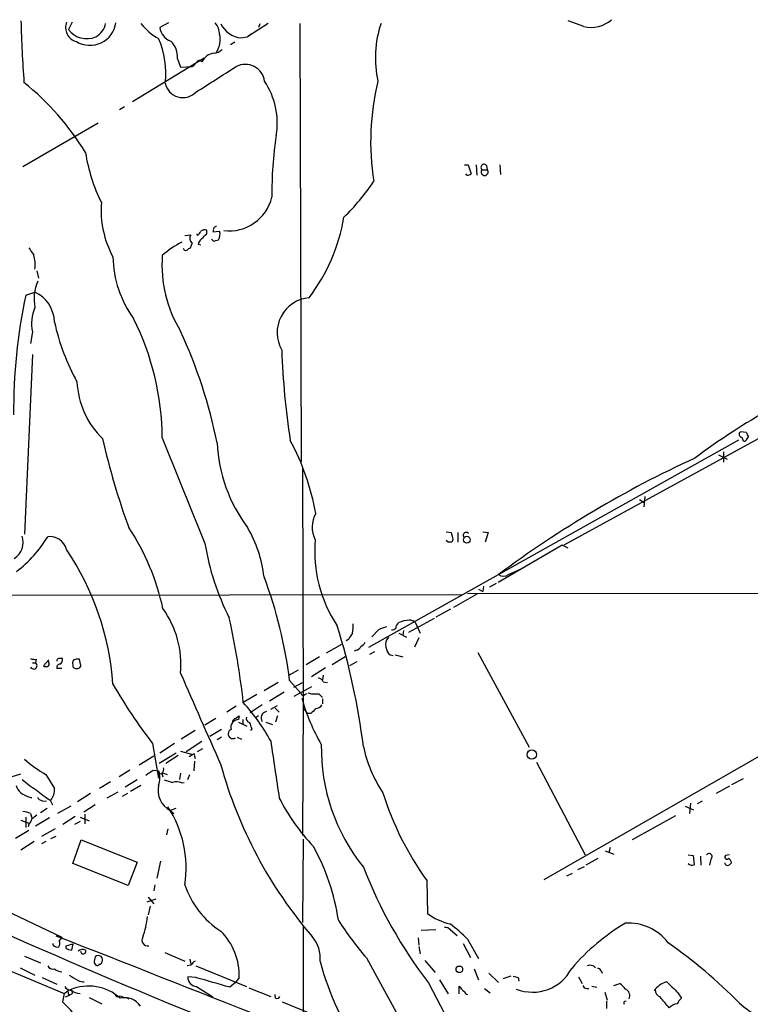
# Model space of a CAD drawing. Extents: x 13 to 1027, y 9 to 819.
# Drawn here: x 638 to 740, y 681 to 818 of the extents above; entities that cross this region are included whole.
import ezdxf

# ---------------------------------------------------------------- set-up
doc = ezdxf.new("R2010")
doc.units = 0
doc.header["$MEASUREMENT"] = 0
doc.layers.add('MAIN', color=5, linetype='CONTINUOUS')

msp = doc.modelspace()

# ---------------------------------------------------------------- linework, layer by layer
at = {"layer": 'MAIN'}
for p, q in [((645.3293, 817.2026), (644.8213, 816.1866)), ((658.7067, 817.118), (657.5213, 816.4406)), ((672.592, 817.0333), (669.7133, 815.1706)), ((671.4067, 816.9486), (671.2373, 816.4406)), ((676.9947, 817.0333), (677.164, 756.158)), ((716.4493, 816.61), (714.248, 817.372)), ((668.782, 815.0013), (669.7133, 815.1706)), ((670.2213, 815.5093), (669.7133, 815.1706)), ((667.9353, 814.4086), (667.3427, 814.07)), ((663.702, 812.2073), (653.7113, 806.1113)), ((659.9767, 812.1226), (660.4, 810.9373)), ((660.4, 810.9373), (662.0087, 811.022)), ((652.6107, 805.434), (651.9333, 805.0106)), ((638.4713, 797.1366), (648.97, 803.2326)), ((699.8547, 797.3906), (700.3627, 797.3906)), ((700.3627, 797.3906), (700.786, 796.1206)), ((701.4633, 797.3906), (701.548, 795.9513)), ((702.9027, 797.306), (702.9873, 796.7133)), ((704.7653, 797.3906), (704.85, 796.036)), ((700.1933, 795.9513), (700.024, 796.1206)), ((702.31, 796.7133), (702.9873, 796.7133)), ((660.9927, 787.5693), (661.8393, 787.654)), ((662.7707, 787.5693), (662.686, 787.8233)), ((664.0407, 787.8233), (664.0407, 788.3313)), ((664.972, 788.2466), (664.8873, 788.0773)), ((664.8873, 788.0773), (665.8187, 788.162)), ((662.0087, 786.5533), (661.7547, 785.7913)), ((663.194, 786.2146), (662.8553, 786.2993)), ((664.972, 786.8073), (664.718, 787.0613)), ((640.4187, 782.6586), (640.6727, 781.6426)), ((638.8947, 779.272), (640.1647, 779.6953)), ((639.826, 774.192), (639.572, 772.5833)), ((639.826, 771.0593), (638.7253, 746.0826)), ((745.236, 761.8306), (713.6553, 744.5586)), ((739.0553, 760.222), (738.2087, 760.3066)), ((686.562, 730.4193), (737.9547, 759.206)), ((738.378, 759.5446), (738.5473, 759.0366)), ((739.0553, 759.206), (739.3093, 759.6293)), ((735.1607, 757.0893), (736.346, 756.4966)), ((735.838, 757.5126), (735.838, 756.0733)), ((677.3333, 755.3113), (677.418, 721.868)), ((724.154, 750.9086), (724.8313, 750.4853)), ((724.916, 751.332), (724.7467, 749.8926)), ((697.3147, 746.4213), (697.992, 746.3366)), ((697.5687, 744.982), (697.3147, 745.236)), ((698.246, 745.3206), (698.0767, 744.982)), ((698.9233, 746.3366), (698.9233, 744.982)), ((702.3947, 746.4213), (703.1567, 746.3366)), ((703.1567, 746.3366), (702.7333, 744.982)), ((713.4013, 744.5586), (704.5113, 739.394)), ((714.248, 744.1353), (713.4013, 744.5586)), ((705.9507, 740.4946), (707.8133, 741.3413)), ((701.802, 738.4626), (702.3947, 738.124)), ((702.4793, 738.886), (702.3947, 738.124)), ((704.2573, 739.2246), (703.326, 738.7166)), ((618.0667, 737.616), (699.4313, 737.7006)), ((701.548, 737.7853), (698.3307, 735.9226)), ((700.278, 737.87), (781.812, 737.9546)), ((697.9073, 735.6686), (695.8753, 734.568)), ((695.6213, 734.3986), (692.0653, 732.4513)), ((692.9967, 733.8906), (693.674, 732.3666)), ((687.9167, 732.79), (686.9853, 731.8586)), ((690.7107, 732.3666), (691.8113, 731.774)), ((691.388, 732.7053), (691.3033, 732.028)), ((693.5047, 731.6893), (692.912, 730.4193)), ((682.752, 730.758), (680.6353, 729.5726)), ((683.768, 731.52), (683.4293, 731.266)), ((679.704, 729.0646), (677.8413, 727.964)), ((683.26, 729.0646), (681.482, 727.964)), ((684.784, 729.996), (684.53, 729.8266)), ((687.324, 729.742), (686.6467, 729.4033)), ((689.5253, 729.3186), (689.9487, 729.234)), ((690.2027, 729.3186), (691.3033, 729.0646)), ((701.7173, 729.6573), (708.8293, 716.534)), ((639.826, 728.218), (640.2493, 728.218)), ((640.334, 728.726), (640.2493, 728.218)), ((642.112, 728.6413), (641.35, 727.7946)), ((642.112, 728.218), (642.112, 728.472)), ((643.89, 727.456), (643.2127, 727.456)), ((645.414, 727.964), (645.414, 727.71)), ((646.5147, 728.0486), (646.3453, 728.726)), ((680.5507, 727.5406), (678.6033, 726.2706)), ((684.8687, 728.3873), (683.8527, 727.7946)), ((676.7407, 727.202), (675.4707, 726.5246)), ((680.212, 726.5246), (680.1273, 725.8473)), ((673.9467, 725.5086), (671.9993, 724.3233)), ((675.5553, 725.7626), (677.164, 723.9846)), ((676.148, 724.8313), (677.3333, 725.5086)), ((678.6033, 724.916), (676.148, 723.5613)), ((680.212, 725.5933), (680.8047, 725.5086)), ((670.9833, 723.8153), (669.1207, 722.7146)), ((674.7933, 724.154), (672.7613, 722.884)), ((677.672, 723.8153), (677.926, 723.9846)), ((678.0953, 724.0693), (678.6033, 723.9)), ((679.6193, 723.9), (680.1273, 723.392)), ((668.1047, 722.2066), (666.8347, 721.36)), ((671.7453, 722.376), (670.052, 721.2753)), ((672.9307, 721.7833), (673.862, 722.2913)), ((677.418, 722.884), (677.3333, 704.2573)), ((680.1273, 723.2226), (680.1273, 722.5453)), ((667.9353, 720.4286), (668.528, 720.852)), ((668.528, 720.852), (668.4433, 720.344)), ((671.2373, 720.852), (670.814, 720.598)), ((673.5233, 721.9526), (674.116, 721.36)), ((673.862, 720.852), (673.608, 720.0053)), ((677.418, 721.868), (678.0953, 721.1906)), ((678.5187, 721.1906), (678.0953, 721.1906)), ((665.3107, 720.5133), (663.7867, 719.582)), ((668.4433, 720.0053), (669.6287, 719.4126)), ((669.036, 720.344), (669.036, 719.6666)), ((672.2533, 720.0053), (673.1847, 719.6666)), ((749.2153, 720.09), (710.8613, 698.0766)), ((662.432, 718.82), (660.4847, 717.6346)), ((666.0727, 718.9893), (664.464, 717.9733)), ((666.0727, 717.8886), (665.48, 717.55)), ((668.274, 717.8886), (668.8667, 717.6346)), ((670.306, 719.074), (670.1367, 718.82)), ((656.5053, 717.042), (657.352, 712.216)), ((659.5533, 717.042), (657.5213, 715.6873)), ((663.3633, 717.296), (661.162, 715.8566)), ((656.6747, 715.264), (654.6427, 713.994)), ((659.8073, 715.6873), (657.4367, 714.248)), ((660.0613, 715.3486), (658.368, 714.248)), ((660.4, 715.9413), (662.0933, 715.518)), ((662.0933, 715.518), (661.5853, 715.1793)), ((662.3473, 715.264), (662.432, 714.9253)), ((663.448, 716.28), (662.686, 715.8566)), ((662.3473, 714.5866), (662.2627, 713.232)), ((709.8453, 714.4173), (716.6187, 701.548)), ((596.9, 712.5546), (643.89, 690.118)), ((636.8627, 712.3853), (638.2173, 712.8086)), ((641.6887, 712.724), (642.874, 710.7766)), ((653.3727, 713.3166), (651.8487, 712.3853)), ((656.59, 713.3166), (657.352, 713.232)), ((657.7753, 712.8933), (657.9447, 712.3853)), ((658.0293, 712.8933), (658.5373, 712.724)), ((660.4, 712.8933), (660.2307, 712.0466)), ((661.416, 712.0466), (661.67, 712.724)), ((650.6633, 711.708), (649.1393, 710.7766)), ((654.3887, 711.962), (652.6953, 710.946)), ((654.8967, 711.2), (653.4573, 710.3533)), ((660.5693, 711.5386), (660.908, 711.6233)), ((736.6847, 711.1153), (734.822, 710.0993)), ((738.5473, 712.1313), (736.9387, 711.2846)), ((647.8693, 710.0993), (646.0913, 708.914)), ((651.6793, 710.2686), (650.1553, 709.422)), ((653.034, 710.0993), (652.272, 709.676)), ((641.1807, 709.0833), (641.7733, 708.9986)), ((642.2813, 709.168), (642.62, 708.4906)), ((645.16, 708.3213), (643.2973, 707.3053)), ((648.5467, 708.4906), (646.938, 707.4746)), ((730.504, 708.3213), (731.6893, 707.8133)), ((731.266, 708.7446), (731.0967, 707.3053)), ((732.8747, 708.9986), (732.1973, 708.66)), ((639.572, 707.3053), (639.7413, 706.7126)), ((641.858, 707.9826), (640.9267, 707.39)), ((647.1073, 707.2206), (647.1073, 705.866)), ((659.7227, 707.9826), (658.9607, 707.7286)), ((658.9607, 707.7286), (659.4687, 707.3053)), ((729.1493, 706.9666), (723.138, 703.6646)), ((638.2173, 706.374), (639.318, 705.9506)), ((638.8947, 706.7973), (638.8947, 705.358)), ((639.318, 705.7813), (639.2333, 705.4426)), ((642.1967, 706.7126), (640.2493, 705.5273)), ((645.7527, 706.882), (644.0593, 705.7813)), ((646.43, 706.2046), (645.668, 705.7813)), ((646.43, 706.7973), (647.7, 706.2893)), ((639.318, 704.9346), (637.4553, 703.834)), ((642.9587, 705.1886), (641.096, 704.088)), ((658.622, 705.1886), (658.4527, 704.342)), ((640.08, 703.4106), (638.2173, 702.2253)), ((641.6887, 703.4106), (641.096, 703.072)), ((642.366, 703.834), (643.128, 704.1726)), ((645.414, 700.3626), (646.5993, 703.6646)), ((646.5993, 703.6646), (654.3887, 700.532)), ((677.418, 703.7493), (677.3333, 692.15)), ((719.4127, 702.1406), (720.598, 701.6326)), ((720.09, 702.564), (719.9207, 701.8866)), ((730.9273, 701.548), (731.6047, 701.4633)), ((731.6047, 701.4633), (731.774, 700.1933)), ((736.6847, 701.548), (736.092, 701.4633)), ((653.1187, 697.3146), (645.414, 700.3626)), ((654.3887, 700.532), (653.1187, 697.3146)), ((657.606, 700.7013), (657.098, 698.3306)), ((718.3967, 701.04), (716.7033, 700.1086)), ((732.6207, 701.3786), (732.7053, 700.1086)), ((734.06, 700.9553), (733.8907, 700.1086)), ((714.0787, 698.6693), (714.8407, 699.008)), ((715.6027, 699.516), (716.534, 699.9393)), ((656.844, 697.3993), (656.6747, 696.5526)), ((694.6053, 697.992), (694.69, 693.42)), ((655.7433, 695.0286), (657.0133, 695.452)), ((655.9127, 695.706), (656.6747, 694.7746)), ((656.1667, 694.436), (655.9127, 693.2506)), ((677.418, 691.642), (677.5027, 580.898)), ((695.8753, 691.134), (693.8433, 691.0493)), ((697.9073, 691.134), (698.8387, 690.372)), ((642.7047, 689.0173), (642.7047, 689.2713)), ((644.4827, 688.9326), (645.414, 689.1866)), ((693.42, 690.0333), (693.5047, 689.0173)), ((699.6853, 689.2713), (700.7013, 687.324)), ((700.278, 689.864), (701.802, 687.1546)), ((644.4827, 688.594), (644.4827, 688.9326)), ((658.1987, 688.0013), (660.9927, 686.816)), ((693.5047, 688.848), (693.674, 687.832)), ((633.476, 686.816), (644.2287, 682.3286)), ((638.7253, 687.4933), (640.9267, 686.562)), ((648.3773, 686.562), (648.6313, 686.2233)), ((661.67, 687.07), (661.8393, 686.3926)), ((686.2233, 687.2393), (693.928, 673.1846)), ((694.3513, 686.9006), (695.7907, 685.2073)), ((638.1327, 685.8846), (640.1647, 684.8686)), ((661.8393, 686.2233), (661.3313, 686.1386)), ((662.5167, 686.1386), (669.544, 683.26)), ((701.2093, 685.7153), (701.802, 684.1913)), ((703.2413, 685.1226), (704.596, 683.8526)), ((718.82, 685.4613), (718.9893, 685.1226)), ((641.1807, 684.53), (643.2127, 683.5986)), ((662.5167, 684.53), (661.416, 684.6146)), ((668.02, 683.8526), (667.258, 683.1753)), ((668.528, 684.53), (668.02, 683.8526)), ((694.8593, 683.768), (697.0607, 679.5346)), ((696.3833, 684.1913), (697.5687, 682.244)), ((706.2893, 684.6993), (705.1887, 684.3606)), ((707.3053, 684.53), (707.39, 684.022)), ((715.6873, 684.6146), (716.1953, 683.6833)), ((644.2287, 682.3286), (643.9747, 681.1433)), ((644.2287, 682.3286), (644.7367, 682.6673)), ((645.0753, 682.752), (644.7367, 682.6673)), ((644.7367, 682.6673), (644.8213, 682.0746)), ((662.6013, 683.26), (664.8873, 681.8206)), ((669.8827, 683.0906), (672.9307, 681.9053)), ((699.0927, 682.244), (699.0927, 683.3446)), ((702.6487, 683.006), (703.4107, 682.4133)), ((717.55, 683.3446), (718.2273, 683.1753)), ((719.328, 682.498), (719.6667, 681.3973)), ((720.598, 683.4293), (721.4447, 683.6833)), ((729.488, 682.4133), (729.996, 681.6513)), ((647.7, 681.736), (649.478, 680.8893)), ((652.9493, 681.736), (653.2033, 681.5666)), ((673.608, 681.6513), (673.5233, 682.1593)), ((674.5393, 681.1433), (684.9533, 676.91)), ((719.582, 681.228), (719.582, 680.212))]:
    msp.add_line(p, q, dxfattribs=at)
for centre, radius in [((700.1789, 745.3249), 0.47), ((709.2012, 715.4893), 0.6425), ((699.1362, 685.6611), 0.4595)]:
    msp.add_circle(centre, radius, dxfattribs=at)
for centre, radius, start, end in [((826.8752, 822.4267), 188.7256, 181.534755, 184.134304), ((646.444, 816.4476), 2.0229, 158.084983, 255.045228), ((647.7886, 817.6613), 3.677, 239.493215, 351.503213), ((647.3209, 817.5476), 2.7143, 298.867207, 349.077559), ((660.8549, 821.4622), 7.424, 216.624475, 241.846387), ((659.7115, 816.6779), 2.203, 186.183663, 252.398203), ((663.0085, 815.3875), 2.8128, 2.481767, 37.967883), ((669.2727, 818.6835), 3.7147, 207.841943, 262.409332), ((702.1768, 812.2679), 14.7145, 161.103665, 192.871542), ((717.4966, 820.5846), 4.1103, 255.238203, 312.233087), ((647.3558, 818.0392), 3.1394, 216.165043, 293.97194), ((662.8009, 814.7655), 3.1081, 326.587559, 13.84578), ((646.264, 810.0854), 12.0948, 353.594259, 23.543445), ((656.7117, 812.2885), 3.2692, 357.091209, 44.453469), ((665.2471, 810.8103), 2.083, 95.244484, 154.73651), ((664.8449, 814.7897), 1.9168, 276.343823, 313.209495), ((661.2884, 812.3349), 1.4975, 298.750617, 331.249383), ((-223.6974, 2206.2568), 1655.8959, 302.3566007, 302.5857814), ((663.0081, 811.4251), 0.4488, 37.666685, 155.022443), ((669.37, 808.5875), 2.7437, 8.435768, 117.462574), ((615.6208, 779.9796), 36.9015, 31.179018, 51.404329), ((660.732, 809.2077), 2.4937, 190.90349, 315.698615), ((663.2921, 803.1736), 10.5417, 350.615058, 33.487166), ((721.8425, 800.5829), 35.0342, 166.115316, 188.996271), ((721.6766, 793.8326), 48.5855, 170.974262, 181.09597), ((671.1976, 802.8751), 24.3031, 188.974355, 206.210057), ((702.5641, 797.0519), 0.4233, 36.886139, 233.113861), ((700.179, 797.1234), 1.1722, 270.698992, 301.186735), ((702.6486, 796.3746), 0.4789, 134.991541, 45), ((662.5635, 811.3775), 29.5585, 313.984297, 326.596427), ((662.9471, 791.0955), 13.5941, 175.587847, 208.514223), ((667.1187, 794.3626), 6.1567, 263.402268, 346.289004), ((657.8252, 794.3894), 25.6255, 322.903874, 350.385096), ((662.4133, 787.179), 0.7451, 140.391355, 237.111846), ((662.0928, 788.501), 1.1522, 306.039438, 342.889228), ((663.7866, 787.4002), 0.9651, 74.735509, 127.879149), ((494.3895, 956.822), 239.4621, 314.881196, 315.110396), ((665.4059, 788.3842), 0.4552, 91.334268, 197.595058), ((664.5484, 787.7387), 1.339, 325.307012, 18.429536), ((665.6836, 776.2975), 11.5361, 116.316504, 132.701866), ((663.9563, 786.2145), 1.1043, 122.481141, 175.595723), ((664.6323, 789.6059), 2.8191, 276.920826, 291.146219), ((893.6449, 954.6851), 305.2518, 213.574159, 213.803352), ((661.162, 785.9607), 0.456, 201.810744, 291.79441), ((661.7968, 785.2412), 0.5517, 94.376403, 147.539959), ((636.1862, 783.5476), 4.0289, 350.93163, 19.011049), ((665.6964, 784.7924), 14.6956, 180.726764, 216.483207), ((675.5621, 783.5014), 17.7479, 175.883907, 211.316823), ((645.8016, 778.7682), 5.761, 154.820103, 191.916727), ((638.2826, 775.5072), 4.5916, 0.491658, 65.801215), ((714.2001, 763.2037), 77.0006, 167.955134, 180.391695), ((678.7039, 774.066), 4.8871, 95.156111, 209.601207), ((645.1671, 775.3681), 5.469, 156.159945, 192.418244), ((673.5495, 782.3883), 31.4292, 192.573159, 208.795555), ((619.4647, 759.0274), 38.3977, 0.645524, 26.323749), ((596.2725, 744.6714), 70.6315, 11.524463, 24.780953), ((781.7094, 775.476), 107.3228, 182.041927, 188.765332), ((791.6083, 676.303), 100.141, 112.189889, 126.630669), ((657.6552, 767.77), 11.6601, 182.559477, 226.050078), ((738.3972, 759.9487), 0.4045, 117.775033, 267.279752), ((746.7341, 781.2771), 99.6091, 192.70184, 200.119278), ((4322.6514, 2233.8023), 3950.2381, 201.9148789, 202.1440631), ((645.1234, 742.7382), 34.6362, 10.350551, 28.229511), ((738.7166, 759.3753), 0.3787, 243.441716, 333.441716), ((740.0122, 760.2813), 0.9587, 183.546139, 222.848561), ((686.6813, 759.7633), 21.224, 182.64842, 216.920218), ((795.733, 617.9168), 152.7458, 114.719356, 126.630925), ((682.4716, 747.0638), 3.7855, 149.917009, 207.418623), ((625.812, 728.8521), 32.8655, 12.121386, 33.546511), ((654.5473, 738.1487), 17.567, 6.561233, 30.308463), ((635.8397, 744.9639), 2.6898, 302.526738, 18.752219), ((626.8236, 754.9269), 17.6893, 307.632834, 328.726726), ((642.2486, 743.3694), 2.3942, 14.429183, 97.340512), ((697.6684, 743.7005), 18.6277, 175.010528, 213.635044), ((952.1188, 809.3285), 261.8175, 193.921641, 194.150824), ((700.102, 745.9222), 0.4235, 35.367801, 218.374557), ((612.6104, 722.5142), 38.4893, 4.082859, 33.87239), ((698.0692, 750.3328), 34.7241, 189.147303, 207.157682), ((697.8227, 617.9821), 127.0002, 89.885409, 90.114591), ((613.6147, 718.0957), 62.4133, 7.056083, 20.698796), ((705.2734, 741.2708), 1.0302, 228.888367, 311.107443), ((981.0649, 1464.5651), 847.3173, 239.1532179, 248.355004), ((647.1562, 727.9786), 13.298, 354.822657, 35.778293), ((548.0755, 708.7304), 121.8503, 6.590094, 12.201399), ((590.2017, 704.6345), 96.3465, 7.145264, 17.360467), ((679.8755, 733.2979), 4.498, 348.050526, 4.318496), ((689.5955, 730.0675), 3.1985, 100.414759, 121.659608), ((689.6359, 733.7455), 0.9573, 273.521453, 312.879217), ((691.3299, 732.9633), 1.0457, 126.307741, 175.57398), ((692.4137, 729.7952), 4.3574, 93.469542, 113.006251), ((692.1608, 732.6423), 1.5023, 56.192521, 90.411891), ((895.6718, 604.9434), 246.8296, 148.919658, 149.148841), ((690.2872, 730.8004), 1.4071, 136.218018, 195.714395), ((684.7055, 730.8061), 0.8139, 275.534773, 338.212969), ((684.7416, 731.8165), 1.4969, 298.737847, 331.253601), ((690.4733, 730.5389), 1.5452, 184.439088, 232.157861), ((640.1222, 730.2924), 1.5806, 249.629778, 277.700518), ((643.5088, 728.5144), 0.2992, 98.089477, 188.149065), ((643.7207, 601.8107), 127.0002, 89.885409, 90.114591), ((643.2716, 728.6668), 0.7176, 300.517362, 11.558886), ((639.9907, 727.8301), 0.4662, 206.064784, 56.309932), ((641.7732, 728.6412), 0.9465, 243.440363, 280.316217), ((641.7732, 728.0487), 0.3787, 296.585347, 26.55152), ((643.6548, 727.5877), 0.4613, 92.335786, 196.588605), ((646.0065, 728.1757), 0.6292, 132.268789, 199.661787), ((645.9632, 728.0848), 0.6649, 214.311472, 305.073905), ((646.1339, 727.1578), 1.5824, 82.322568, 110.362373), ((646.1759, 727.8793), 0.3787, 296.571817, 26.55152), ((3838.2198, 2117.4399), 3468.7862, 203.6349033, 203.8640842), ((679.4562, 725.2912), 0.8139, 21.787031, 84.465227), ((711.2824, 759.6986), 69.4271, 209.743489, 217.908981), ((677.4482, 723.9907), 0.2843, 181.229594, 321.912942), ((679.1113, 977.8997), 254.0002, 269.885409, 270.114592), ((646.4232, 702.4744), 30.4112, 29.350744, 41.724568), ((703.8027, 730.7), 27.5639, 195.557336, 210.109191), ((679.1116, 722.9683), 1.1035, 274.386361, 327.538365), ((670.1548, 720.5233), 0.6312, 165.382563, 252.71908), ((672.4481, 720.5895), 0.8622, 97.336859, 215.402494), ((848.2197, 552.1919), 239.4974, 134.889638, 135.118804), ((668.4435, 719.2855), 1.0585, 90.010826, 196.250245), ((668.0453, 719.9884), 0.4537, 104.030118, 188.59446), ((881.7779, 804.1688), 227.9506, 201.690314, 201.919506), ((667.6747, 718.3722), 0.6648, 111.846218, 301.287408), ((2663.1608, 1009.7243), 2011.5866, 188.356384, 188.5855683), ((706.2918, 716.4008), 26.338, 178.973591, 218.919303), ((703.8564, 720.4336), 18.455, 191.930135, 213.737082), ((662.2203, 715.391), 0.1796, 315, 135), ((650.9943, 728.8853), 18.6489, 228.860578, 240.066866), ((725.8406, 730.5994), 62.0908, 195.430824, 220.587482), ((486.7647, 966.9663), 305.252, 303.57418, 303.803373), ((657.7753, 713.2319), 0.4233, 179.986464, 306.875312), ((654.5795, 712.216), 2.9528, 339.874324, 20.125676), ((657.3942, 713.4437), 0.6694, 304.698943, 18.426829), ((639.1479, 711.5382), 1.6431, 191.878242, 235.50333), ((646.7029, 721.2611), 12.4123, 227.933358, 239.128787), ((660.3989, 710.5035), 3.1255, 167.123824, 242.602792), ((743.3769, 1008.1008), 308.1687, 253.938079, 254.167275), ((659.8349, 710.0908), 1.6234, 63.103489, 109.264229), ((640.222, 712.641), 3.1711, 230.788523, 261.2809), ((648.6476, 719.8182), 12.4079, 227.931133, 239.130562), ((640.8778, 710.5225), 2.0123, 317.692794, 7.254273), ((729.5587, 723.0887), 43.03, 197.451584, 215.678519), ((641.2593, 709.8937), 0.8142, 201.80141, 264.460259), ((699.71, 722.5396), 28.7598, 207.136336, 223.525761), ((638.3228, 704.4039), 3.1589, 66.705668, 87.305524), ((767.0799, 537.4474), 211.6803, 126.752594, 126.981777), ((645.8236, 699.759), 15.3515, 351.157956, 33.520304), ((638.1159, 706.9477), 1.675, 315.863544, 346.028469), ((652.203, 687.991), 30.4596, 8.491226, 28.946663), ((733.8271, 701.3151), 0.4286, 302.915146, 147.084854), ((736.3036, 701.2516), 0.2993, 134.986464, 315.013536), ((731.4595, 700.8223), 0.7032, 220.819568, 296.565051), ((736.4307, 700.5003), 0.4267, 187.135009, 293.374896), ((736.2958, 700.4356), 0.643, 1.042599, 70.040493), ((821.4443, 615.603), 119.7487, 134.885409, 135.114591), ((746.8686, 723.6516), 65.5414, 201.289695, 217.482981), ((672.7589, 701.3772), 12.4204, 198.679293, 236.965651), ((699.8998, 700.6299), 8.8952, 234.148509, 256.496325), ((641.3058, 694.8945), 14.6457, 340.965531, 352.554239), ((720.4484, 716.7013), 45.1593, 212.422713, 220.722864), ((684.6956, 674.2705), 22.0447, 45.0204, 53.453377), ((737.012, 666.8959), 29.2009, 120.465157, 139.655646), ((722.687, 685.279), 6.8033, 36.817851, 94.048355), ((660.1, 684.9218), 8.4371, 357.338356, 45.743361), ((697.1575, 690.4868), 0.9905, 40.799562, 95.608144), ((-2489.2631, -7300.4374), 8582.7475, 68.17576791, 68.59465265), ((642.8439, 689.2531), 0.7923, 321.81678, 26.772023), ((770.7321, 605.1814), 152.6537, 146.192759, 146.421922), ((856.984, 646.4374), 215.8457, 168.576788, 168.805966), ((655.8333, 689.7105), 0.795, 149.163553, 281.90499), ((675.2154, 687.1913), 4.5964, 354.256289, 40.930523), ((687.6037, 631.4129), 70.711, 44.498945, 55.028272), ((643.2974, 689.5254), 0.7807, 220.605275, 282.524828), ((645.3287, 689.8621), 1.5244, 236.291169, 266.841227), ((646.8072, 687.5165), 0.909, 64.954546, 133.979278), ((646.8765, 688.1629), 0.3618, 178.780788, 29.306858), ((650.7887, 686.5197), 2.4118, 158.372845, 178.995039), ((648.9647, 686.9694), 0.6064, 327.835362, 133.583268), ((649.1816, 686.689), 0.2994, 261.878017, 351.859073), ((663.1514, 685.5039), 1.4964, 118.735138, 151.264862), ((720.7273, 697.9528), 42.4487, 195.328599, 214.024745), ((642.6905, 686.5477), 0.8524, 208.681808, 282.43184), ((644.171, 687.3974), 2.1241, 232.365621, 262.39787), ((648.8006, 686.5621), 0.3787, 243.44848, 333.414653), ((709.3095, 688.6272), 6.1365, 248.408036, 332.566822), ((717.2859, 685.1741), 1.0493, 42.620807, 113.190704), ((718.3797, 685.3512), 0.4539, 14.039305, 98.578205), ((836.0541, 1002.0093), 370.2915, 238.921649, 239.150816), ((646.8535, 685.2929), 1.3661, 240.269164, 277.114612), ((662.7236, 684.5629), 1.3086, 177.735814, 264.6375), ((326.2133, -501.469), 1232.7585, 73.9395332, 74.1687167), ((749.2872, 853.9218), 174.5167, 255.85114, 256.080347), ((728.7686, 680.9312), 3.1119, 104.984313, 146.08984), ((1109.7257, 1064.1749), 538.816, 224.885401, 225.114584), ((645.2444, 683.8523), 1.1035, 212.461635, 265.613639), ((647.6041, 676.7231), 6.6159, 48.151059, 112.472039), ((645.0523, 682.498), 0.3395, 273.884803, 86.114053), ((646.3877, 684.318), 1.9899, 231.904551, 271.218079), ((701.1664, 684.6563), 2.4537, 212.315026, 237.684974), ((700.3486, 682.6531), 0.4988, 188.123606, 261.8634), ((716.9362, 683.6834), 0.7037, 201.167873, 285.707168), ((720.131, 681.6076), 2.4565, 32.329512, 57.670488), ((721.8195, 682.0035), 0.9961, 333.985432, 67.126169), ((727.4404, 682.8262), 1.0851, 179.450873, 247.93091), ((633.3954, 669.3841), 15.8177, 17.728071, 48.023503), ((560.0767, 851.2848), 189.2834, 296.45383, 296.683054), ((651.7028, 682.3144), 0.4523, 188.954187, 314.175915), ((653.0634, 683.9888), 2.2557, 242.389812, 267.100556), ((652.643, 679.1412), 2.5867, 33.01551, 103.981985), ((673.7773, 682.0749), 0.4561, 248.214917, 338.170598), ((722.235, 680.9739), 0.2603, 77.50701, 220.575031), ((346.6923, 363.5791), 495.9198, 39.690972, 39.92017), ((731.2245, 680.0843), 1.9912, 128.095812, 156.153792), ((795.4062, 752.8098), 91.9312, 231.389706, 239.593341), ((729.8159, 678.8049), 2.1248, 101.196765, 135.409943)]:
    msp.add_arc(centre, radius, start, end, dxfattribs=at)

doc.saveas('drawing.dxf')
